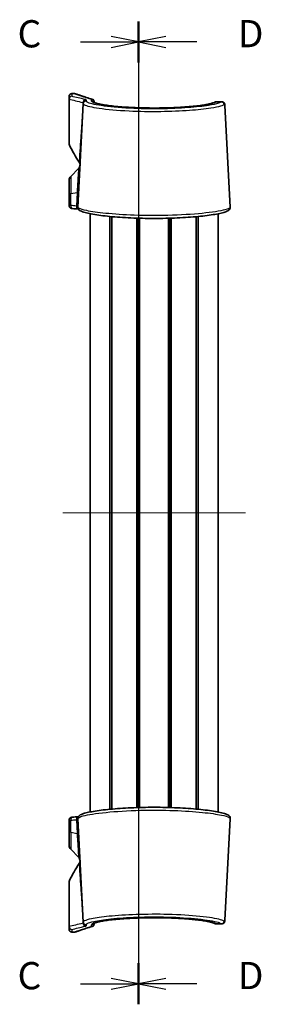
# Model space of a CAD drawing. Units: millimetres. Extents: x 0 to 2767, y 0 to 562.
# Drawn here: x 773 to 818, y 271 to 452 of the extents above; entities that cross this region are included whole.
import ezdxf

# ---------------------------------------------------------------- set-up
doc = ezdxf.new("R2010")
doc.units = ezdxf.units.MM
doc.header["$LTSCALE"] = 1.5
for name, color, linetype, lineweight in [('Centerline (ISO)', 131, 'Continuous', 18), ('Section Line (ISO)', 7, 'Continuous', 25), ('Visible (ISO)', 7, 'Continuous', 35), ('Visible Narrow (ISO)', 7, 'Continuous', 25)]:
    doc.layers.add(name, color=color, linetype=linetype, lineweight=lineweight)
doc.styles.add('Note Text (TK)', font='MS PGothic.ttf')

# ---------------------------------------------------------------- blocks, each defined once
blk = doc.blocks.new('2dTransSection2')
at = {"layer": 'Section Line (ISO)', "linetype": 'Continuous'}
for p, q in [((113.888, 233.692), (113.888, 143.427)), ((108.545, 231.809), (111.388, 231.809)), ((113.888, 231.809), (111.388, 232.309)), ((111.388, 231.809), (113.888, 231.809)), ((111.388, 231.309), (113.888, 231.809)), ((113.888, 145.31), (111.388, 145.81)), ((108.545, 145.31), (111.388, 145.31)), ((111.388, 145.31), (113.888, 145.31)), ((111.388, 144.81), (113.888, 145.31))]:
    blk.add_line(p, q, dxfattribs=at)
at = {"layer": 'Section Line (ISO)', "linetype": 'Continuous', "lineweight": 50}
for p, q in [((113.888, 233.692), (113.888, 229.926)), ((113.888, 147.194), (113.888, 143.427))]:
    blk.add_line(p, q, dxfattribs=at)
at = {"layer": 'Section Line (ISO)', "char_height": 2.5, "attachment_point": 7, "style": 'Note Text (TK)'}
for insert in [(102.784, 230.523), (102.784, 144.024)]:
    blk.add_mtext('C', dxfattribs=dict(at, insert=insert))
blk = doc.blocks.new('2dTransSection3')
at = {"layer": 'Section Line (ISO)', "linetype": 'Continuous'}
for p, q in [((113.888, 233.692), (113.888, 143.426)), ((116.388, 232.309), (113.888, 231.809)), ((116.388, 231.809), (113.888, 231.809)), ((113.888, 231.809), (116.388, 231.309)), ((119.231, 231.809), (116.388, 231.809)), ((116.388, 145.809), (113.888, 145.309)), ((116.388, 145.309), (113.888, 145.309)), ((113.888, 145.309), (116.388, 144.809)), ((119.231, 145.309), (116.388, 145.309))]:
    blk.add_line(p, q, dxfattribs=at)
at = {"layer": 'Section Line (ISO)', "linetype": 'Continuous', "lineweight": 50}
for p, q in [((113.888, 233.692), (113.888, 229.926)), ((113.888, 147.192), (113.888, 143.426))]:
    blk.add_line(p, q, dxfattribs=at)
at = {"layer": 'Section Line (ISO)', "char_height": 2.5, "attachment_point": 7, "style": 'Note Text (TK)'}
for insert in [(123.003, 230.537), (123.003, 144.037)]:
    blk.add_mtext('D', dxfattribs=dict(at, insert=insert))

msp = doc.modelspace()

# ---------------------------------------------------------------- linework, layer by layer
at = {"layer": 'Centerline (ISO)', "linetype": 'Continuous'}
msp.add_line((781.3763, 361.1153), (814.8763, 361.1153), dxfattribs=at)
at = {"layer": 'Visible (ISO)'}
for p, q in [((783.0263, 438.1153), (783.5327, 438.1153)), ((782.5263, 437.1266), (782.5263, 437.6153)), ((782.5263, 437.1266), (782.5263, 429.06)), ((784.1402, 417.2891), (785.1358, 436.2847)), ((785.1358, 436.2847), (785.1471, 436.502)), ((787.146, 436.6069), (787.1508, 436.469)), ((810.5498, 436.6046), (809.5067, 436.6046)), ((812.1124, 417.2891), (811.1362, 435.9158)), ((782.8192, 422.9082), (784.2526, 424.3417)), ((782.5263, 419.6512), (782.5263, 422.2011)), ((782.5263, 419.6512), (782.5263, 417.5361)), ((786.3763, 306.1767), (786.3763, 416.054)), ((809.8763, 306.1767), (809.8763, 416.054)), ((790.0299, 306.6783), (790.0299, 415.5524)), ((790.3794, 306.7109), (790.3794, 415.5198)), ((790.3956, 306.7124), (790.3956, 415.5183)), ((794.9753, 306.9858), (794.9753, 415.2449)), ((795.2763, 306.9951), (795.2763, 415.2356)), ((795.2763, 306.9951), (795.2763, 415.2356)), ((795.4547, 307.0002), (795.4547, 415.2305)), ((800.7979, 307.0002), (800.7979, 415.2305)), ((800.9763, 306.9951), (800.9763, 415.2356)), ((801.2773, 306.9858), (801.2773, 415.2449)), ((805.857, 306.7124), (805.857, 415.5183)), ((805.8732, 306.7109), (805.8732, 415.5198)), ((806.2227, 306.6783), (806.2227, 415.5524)), ((782.5263, 304.6946), (782.5263, 302.5795)), ((784.1402, 304.9416), (785.1358, 285.946)), ((812.1124, 304.9416), (811.1362, 286.3149)), ((782.5263, 300.0296), (782.5263, 302.5795)), ((782.8192, 299.3225), (784.2526, 297.889)), ((782.5263, 293.1707), (782.5263, 285.1041)), ((785.1471, 285.7287), (785.1358, 285.946)), ((787.1508, 285.7622), (787.146, 285.6238)), ((782.5263, 284.6153), (782.5263, 285.1041)), ((783.0263, 284.1153), (783.5327, 284.1153)), ((809.5067, 285.6261), (810.5498, 285.6261))]:
    msp.add_line(p, q, dxfattribs=at)
for centre, radius, start, end in [((783.0263, 437.6153), 0.5, 90, 180), ((783.5327, 437.6153), 0.5, 71.250528, 90), ((783.5263, 429.06), 1, 180, 204.909153), ((803.0263, 438.1153), 22.5, 204.909153, 213.990682), ((783.5455, 425.0488), 1, 315, 357), ((783.5418, 424.9775), 1, 359.045689, 33.990682), ((783.5263, 422.2011), 1, 135, 180), ((783.5263, 300.0296), 1, 180, 225), ((803.0263, 284.1153), 22.5, 146.009318, 155.090847), ((783.5455, 297.1819), 1, 3, 45), ((783.5418, 297.2532), 1, 326.009318, 0.954311), ((783.5263, 293.1707), 1, 155.090847, 180), ((783.0263, 284.6153), 0.5, 180, 270), ((783.5327, 284.6153), 0.5, 270, 288.749472)]:
    msp.add_arc(centre, radius, start, end, dxfattribs=at)
for centre, major_axis, start_param, end_param in [((705.705, -169.7503), (101.8506, 583.5676), 0.05721997, 0.05975144), ((705.705, 891.981), (101.8506, -583.5676), 6.22343387, 6.22596534)]:
    msp.add_ellipse(centre, major_axis=major_axis, ratio=0.69571674, start_param=start_param, end_param=end_param, dxfattribs=at)
for points, knots in [([(786.8046, 437.0586), (786.3875, 437.1931), (786.0133, 437.3152), (785.3489, 437.5337), (785.0588, 437.63), (784.5618, 437.7958), (784.355, 437.8653), (784.0241, 437.9768), (783.9001, 438.0188), (783.7348, 438.0748), (783.6934, 438.0888), (783.6934, 438.0888)], [1.8403083, 1.8403083, 1.8403083, 1.8403083, 2.35220423, 2.35220423, 2.86410015, 2.86410015, 3.37599607, 3.37599607, 3.887892, 3.887892, 4.39978792, 4.39978792, 4.39978792, 4.39978792]), ([(787.145, 436.6248), (787.1404, 436.689), (787.1234, 436.7516), (787.0662, 436.8668), (787.0265, 436.9182), (786.9331, 436.9999), (786.8813, 437.0306), (786.7692, 437.0723), (786.7097, 437.0829), (786.6486, 437.0826), (786.6475, 437.0826), (786.6465, 437.0826)], [0, 0, 0, 0, 0.0194007356, 0.0194007356, 0.0388974905, 0.0388974905, 0.0570189089, 0.0570189089, 0.0751687244, 0.0751687244, 0.0754874476, 0.0754874476, 0.0754874476, 0.0754874476]), ([(809.1838, 436.5099), (809.1631, 436.4973), (809.1198, 436.4751), (808.9748, 436.4158), (808.8563, 436.3757), (808.5342, 436.2852), (808.3177, 436.2339), (807.7948, 436.1281), (807.4825, 436.0737), (806.776, 435.9669), (806.3798, 435.9147), (805.5177, 435.8162), (805.0512, 435.7699), (804.0622, 435.6856), (803.5396, 435.6477), (802.4532, 435.5822), (801.8894, 435.5546), (800.7354, 435.5111), (800.1453, 435.4951), (798.9536, 435.4755), (798.3522, 435.4718), (797.1526, 435.477), (796.5546, 435.4858), (795.3764, 435.5155), (794.7963, 435.5364), (793.6685, 435.5892), (793.1209, 435.6212), (792.0719, 435.6948), (791.5707, 435.7364), (790.6286, 435.8273), (790.1876, 435.8766), (789.3793, 435.9804), (789.0116, 436.0348), (788.3629, 436.1456), (788.0806, 436.2019), (787.6168, 436.3109), (787.431, 436.364), (787.1769, 436.4535), (787.0953, 436.4935), (787.059, 436.516), (787.0554, 436.5192), (787.0555, 436.5193)], [0, 0, 0, 0, 0.09619795, 0.09619795, 0.23108539, 0.23108539, 0.39369686, 0.39369686, 0.56889849, 0.56889849, 0.74883153, 0.74883153, 0.93038213, 0.93038213, 1.11225227, 1.11225227, 1.29393566, 1.29393566, 1.47528769, 1.47528769, 1.6563869, 1.6563869, 1.83741926, 1.83741926, 2.01860419, 2.01860419, 2.2000952, 2.2000952, 2.38188855, 2.38188855, 2.56371878, 2.56371878, 2.74482135, 2.74482135, 2.9232742, 2.9232742, 3.09394149, 3.09394149, 3.24148018, 3.24148018, 3.27884038, 3.27884038, 3.27884038, 3.27884038]), ([(809.5067, 436.6046), (809.4756, 436.6046), (809.4464, 436.602), (809.3925, 436.5937), (809.3677, 436.588), (809.3223, 436.5749), (809.3015, 436.5675), (809.2632, 436.5519), (809.2457, 436.5437), (809.2131, 436.527), (809.198, 436.5185), (809.1838, 436.5099)], [0.1399687264, 0.1399687264, 0.1399687264, 0.1399687264, 0.1490048363, 0.1490048363, 0.1580409462, 0.1580409462, 0.1670770562, 0.1670770562, 0.1761131661, 0.1761131661, 0.185149276, 0.185149276, 0.185149276, 0.185149276]), ([(811.1362, 435.9158), (811.1341, 435.9553), (811.1309, 435.9944), (811.1198, 436.0752), (811.1122, 436.1168), (811.0859, 436.2095), (811.0679, 436.261), (810.9988, 436.3803), (810.9451, 436.451), (810.7968, 436.5518), (810.7181, 436.5843), (810.6093, 436.6023), (810.5789, 436.6046), (810.5498, 436.6046)], [0, 0, 0, 0, 0.027997857, 0.027997857, 0.055995715, 0.055995715, 0.083993572, 0.083993572, 0.11199143, 0.11199143, 0.132118473, 0.132118473, 0.139989287, 0.139989287, 0.139989287, 0.139989287]), ([(810.5498, 436.6046), (810.6248, 436.6046), (810.7086, 436.5873), (810.8499, 436.5217), (810.9071, 436.4772), (811.0004, 436.3795), (811.0319, 436.3271), (811.0818, 436.2248), (811.0964, 436.1765), (811.1179, 436.0878), (811.1242, 436.0472), (811.1323, 435.9765), (811.1346, 435.9463), (811.1362, 435.9158)], [0.045082363, 0.045082363, 0.045082363, 0.045082363, 0.065360418, 0.065360418, 0.084496129, 0.084496129, 0.107466235, 0.107466235, 0.135464093, 0.135464093, 0.163461951, 0.163461951, 0.185071651, 0.185071651, 0.185071651, 0.185071651]), ([(782.5263, 417.5361), (782.5263, 417.4822), (782.5355, 417.4286), (782.5669, 417.3307), (782.5898, 417.2878), (782.6429, 417.2092), (782.6729, 417.1789), (782.7377, 417.1221), (782.7684, 417.1039), (782.8298, 417.0704), (782.8552, 417.061), (782.9073, 417.0428), (782.9295, 417.0374), (782.9754, 417.0271), (782.9973, 417.0233), (783.041, 417.0167), (783.0626, 417.0141), (783.0994, 417.0101), (783.1142, 417.0087), (783.1293, 417.0074)], [0, 0, 0, 0, 0.0014284954, 0.0014284954, 0.0030032338, 0.0030032338, 0.0050617585, 0.0050617585, 0.0081242039, 0.0081242039, 0.0125703463, 0.0125703463, 0.018958057, 0.018958057, 0.0270328795, 0.0270328795, 0.035107702, 0.035107702, 0.0403741126, 0.0403741126, 0.0403741126, 0.0403741126]), ([(783.1293, 417.0074), (783.1061, 417.0094), (783.0837, 417.0117), (783.0399, 417.0169), (783.0185, 417.0199), (782.9784, 417.0268), (782.9602, 417.0302), (782.9388, 417.0354)], [0, 0, 0, 0, 0.008074823, 0.008074823, 0.016149646, 0.016149646, 0.0225481022, 0.0225481022, 0.0225481022, 0.0225481022]), ([(784.1402, 417.2891), (784.1324, 417.1392), (784.1849, 416.9979), (784.3455, 416.7531), (784.457, 416.6768), (784.6994, 416.5321), (784.8392, 416.4711), (785.1455, 416.3591), (785.3064, 416.309), (785.6457, 416.2162), (785.8196, 416.1735), (786.3696, 416.051), (786.7856, 415.9728), (787.7039, 415.8254), (788.2025, 415.756), (789.2758, 415.6269), (789.8493, 415.5671), (791.0581, 415.4591), (791.6929, 415.4109), (793.0082, 415.3281), (793.6886, 415.2934), (795.0783, 415.239), (795.7876, 415.2192), (797.2179, 415.1955), (797.9391, 415.1915), (799.3764, 415.1992), (800.0925, 415.211), (801.5032, 415.2499), (802.1978, 415.277), (803.549, 415.3453), (804.2056, 415.3866), (805.4651, 415.4813), (806.0677, 415.5349), (807.2049, 415.6523), (807.7389, 415.7161), (808.726, 415.8517), (809.1782, 415.9235), (809.9933, 416.0734), (810.3541, 416.1516), (810.989, 416.3173), (811.2552, 416.4033), (811.6184, 416.5668), (811.743, 416.6333), (811.9222, 416.7923), (811.9822, 416.8568), (812.0823, 417.0385), (812.1191, 417.1619), (812.1124, 417.2891)], [0, 0, 0, 0, 0.09246302, 0.09246302, 0.23435498, 0.23435498, 0.38977505, 0.38977505, 0.5268356, 0.5268356, 0.64779147, 0.64779147, 0.87890863, 0.87890863, 1.10195324, 1.10195324, 1.32175723, 1.32175723, 1.5395625, 1.5395625, 1.75593879, 1.75593879, 1.97126621, 1.97126621, 2.18599187, 2.18599187, 2.4005876, 2.4005876, 2.61555627, 2.61555627, 2.83133061, 2.83133061, 3.04834581, 3.04834581, 3.26701547, 3.26701547, 3.48806405, 3.48806405, 3.71362023, 3.71362023, 3.95245605, 3.95245605, 4.10932678, 4.10932678, 4.18776215, 4.18776215, 4.26619752, 4.26619752, 4.26619752, 4.26619752]), ([(812.1124, 304.9416), (812.1202, 305.0915), (812.0677, 305.2328), (811.9071, 305.4776), (811.7957, 305.5539), (811.5532, 305.6986), (811.4135, 305.7596), (811.1072, 305.8716), (810.9462, 305.9217), (810.6069, 306.0145), (810.433, 306.0572), (809.883, 306.1797), (809.4671, 306.2579), (808.5488, 306.4053), (808.0501, 306.4747), (806.9768, 306.6038), (806.4034, 306.6636), (805.1945, 306.7716), (804.5598, 306.8198), (803.2444, 306.9026), (802.5641, 306.9373), (801.1743, 306.9917), (800.4651, 307.0115), (799.0347, 307.0352), (798.3136, 307.0392), (796.8763, 307.0315), (796.1601, 307.0197), (794.7494, 306.9808), (794.0549, 306.9537), (792.7036, 306.8854), (792.0471, 306.8441), (790.7876, 306.7494), (790.1849, 306.6958), (789.0478, 306.5784), (788.5138, 306.5146), (787.5266, 306.379), (787.0745, 306.3072), (786.2593, 306.1573), (785.8985, 306.0791), (785.2636, 305.9134), (784.9974, 305.8274), (784.6342, 305.6639), (784.5096, 305.5974), (784.3305, 305.4384), (784.2705, 305.3739), (784.1703, 305.1922), (784.1336, 305.0688), (784.1402, 304.9416)], [0, 0, 0, 0, 0.09246302, 0.09246302, 0.23435498, 0.23435498, 0.38977505, 0.38977505, 0.5268356, 0.5268356, 0.64779147, 0.64779147, 0.87890863, 0.87890863, 1.10195324, 1.10195324, 1.32175723, 1.32175723, 1.5395625, 1.5395625, 1.75593879, 1.75593879, 1.97126621, 1.97126621, 2.18599187, 2.18599187, 2.4005876, 2.4005876, 2.61555627, 2.61555627, 2.83133061, 2.83133061, 3.04834581, 3.04834581, 3.26701547, 3.26701547, 3.48806405, 3.48806405, 3.71362023, 3.71362023, 3.95245605, 3.95245605, 4.10932678, 4.10932678, 4.18776215, 4.18776215, 4.26619752, 4.26619752, 4.26619752, 4.26619752]), ([(783.1293, 305.2233), (783.1061, 305.2213), (783.0837, 305.219), (783.0399, 305.2138), (783.0185, 305.2108), (782.9737, 305.2031), (782.9507, 305.1987), (782.9065, 305.1869), (782.8902, 305.1821), (782.8391, 305.1637), (782.8005, 305.1519), (782.713, 305.0873), (782.6906, 305.0688), (782.6477, 305.0238), (782.6282, 305.0005), (782.5796, 304.9264), (782.5507, 304.8659), (782.5298, 304.762), (782.5263, 304.7283), (782.5263, 304.6946)], [0, 0, 0, 0, 0.008074823, 0.008074823, 0.016149646, 0.016149646, 0.024224469, 0.024224469, 0.0282618804, 0.0282618804, 0.0343651936, 0.0343651936, 0.0361414278, 0.0361414278, 0.0374555643, 0.0374555643, 0.039480209, 0.039480209, 0.0403741149, 0.0403741149, 0.0403741149, 0.0403741149]), ([(782.5263, 304.6946), (782.5263, 304.7485), (782.5355, 304.8021), (782.5669, 304.9), (782.5898, 304.9429), (782.6429, 305.0215), (782.6729, 305.0518), (782.7377, 305.1086), (782.7684, 305.1268), (782.8298, 305.1603), (782.8552, 305.1697), (782.9073, 305.1879), (782.9295, 305.1933), (782.9754, 305.2036), (782.9973, 305.2074), (783.041, 305.214), (783.0626, 305.2166), (783.0994, 305.2206), (783.1142, 305.222), (783.1293, 305.2233)], [0, 0, 0, 0, 0.0014284954, 0.0014284954, 0.0030032338, 0.0030032338, 0.0050617585, 0.0050617585, 0.0081242039, 0.0081242039, 0.0125703463, 0.0125703463, 0.018958057, 0.018958057, 0.0270328795, 0.0270328795, 0.035107702, 0.035107702, 0.0403741126, 0.0403741126, 0.0403741126, 0.0403741126]), ([(787.0556, 285.7109), (787.0557, 285.7106), (787.0683, 285.7213), (787.13, 285.7541), (787.1942, 285.7826), (787.3919, 285.8536), (787.5417, 285.8984), (787.9304, 285.9959), (788.1796, 286.049), (788.7662, 286.1564), (789.1078, 286.2106), (789.8689, 286.3154), (790.29, 286.366), (791.1974, 286.4604), (791.6841, 286.5042), (792.7086, 286.5826), (793.2465, 286.6173), (794.3587, 286.6758), (794.9329, 286.6997), (796.1026, 286.7354), (796.6981, 286.7474), (797.8957, 286.7588), (798.4976, 286.7583), (799.6933, 286.745), (800.287, 286.7321), (801.4517, 286.6946), (802.0226, 286.6699), (803.1274, 286.6099), (803.6613, 286.5745), (804.6779, 286.4947), (805.1606, 286.4503), (806.0613, 286.3546), (806.4795, 286.3033), (807.2377, 286.1965), (807.5784, 286.141), (808.1686, 286.0296), (808.4201, 285.9736), (808.7737, 285.8798), (808.898, 285.8411), (809.089, 285.7706), (809.1562, 285.7376), (809.1838, 285.7208)], [0.14241856, 0.14241856, 0.14241856, 0.14241856, 0.2114284, 0.2114284, 0.32054404, 0.32054404, 0.46650749, 0.46650749, 0.63463155, 0.63463155, 0.81194863, 0.81194863, 0.99263946, 0.99263946, 1.17437488, 1.17437488, 1.35622295, 1.35622295, 1.53779782, 1.53779782, 1.71905174, 1.71905174, 1.90010281, 1.90010281, 2.08116412, 2.08116412, 2.26243969, 2.26243969, 2.44403823, 2.44403823, 2.62589712, 2.62589712, 2.80760406, 2.80760406, 2.98812551, 2.98812551, 3.16486702, 3.16486702, 3.29306088, 3.29306088, 3.42125474, 3.42125474, 3.42125474, 3.42125474]), ([(792.3918, 286.5581), (791.9411, 286.525), (791.509, 286.4884), (790.6286, 286.4034), (790.1876, 286.3541), (789.3793, 286.2503), (789.0116, 286.1959), (788.3629, 286.0851), (788.0806, 286.0288), (787.6168, 285.9198), (787.431, 285.8667), (787.2376, 285.7985), (787.189, 285.7788), (787.1508, 285.7617)], [2.22390616, 2.22390616, 2.22390616, 2.22390616, 2.381888554, 2.381888554, 2.563718783, 2.563718783, 2.744821353, 2.744821353, 2.923274203, 2.923274203, 3.09394149, 3.09394149, 3.165457557, 3.165457557, 3.165457557, 3.165457557]), ([(804.3715, 286.5184), (803.9321, 286.5544), (803.4721, 286.5871), (802.4532, 286.6485), (801.8894, 286.6761), (800.7354, 286.7196), (800.1453, 286.7356), (798.9536, 286.7552), (798.3522, 286.7589), (797.3763, 286.7546), (797.001, 286.7506), (796.6282, 286.7441)], [0.952959887, 0.952959887, 0.952959887, 0.952959887, 1.112252265, 1.112252265, 1.293935665, 1.293935665, 1.475287694, 1.475287694, 1.6563869, 1.6563869, 1.769885868, 1.769885868, 1.769885868, 1.769885868]), ([(809.1838, 285.7208), (809.1631, 285.7334), (809.1198, 285.7556), (808.9748, 285.8149), (808.8563, 285.855), (808.5342, 285.9455), (808.3177, 285.9968), (807.7948, 286.1026), (807.4825, 286.157), (806.776, 286.2638), (806.3798, 286.316), (805.6798, 286.396), (805.3957, 286.4257), (805.1, 286.4539)], [0, 0, 0, 0, 0.096197952, 0.096197952, 0.231085387, 0.231085387, 0.393696863, 0.393696863, 0.568898485, 0.568898485, 0.748831526, 0.748831526, 0.862431083, 0.862431083, 0.862431083, 0.862431083]), ([(811.1362, 286.3149), (811.1341, 286.2754), (811.1309, 286.2363), (811.1198, 286.1555), (811.1122, 286.1139), (811.0859, 286.0212), (811.0679, 285.9697), (810.9988, 285.8504), (810.9451, 285.7797), (810.7968, 285.6789), (810.7181, 285.6464), (810.6093, 285.6284), (810.5789, 285.6261), (810.5498, 285.6261)], [0, 0, 0, 0, 0.027997857, 0.027997857, 0.055995715, 0.055995715, 0.083993572, 0.083993572, 0.11199143, 0.11199143, 0.132118473, 0.132118473, 0.139989287, 0.139989287, 0.139989287, 0.139989287]), ([(811.1193, 286.1568), (811.1232, 286.1796), (811.1263, 286.2016), (811.1323, 286.2542), (811.1346, 286.2844), (811.1362, 286.3149)], [0.1481464486, 0.1481464486, 0.1481464486, 0.1481464486, 0.1634619508, 0.1634619508, 0.1850716515, 0.1850716515, 0.1850716515, 0.1850716515]), ([(783.6934, 284.1419), (783.6934, 284.1419), (783.7348, 284.1559), (783.9001, 284.2119), (784.0241, 284.2539), (784.355, 284.3654), (784.5618, 284.4349), (785.0588, 284.6007), (785.3489, 284.697), (786.0133, 284.9155), (786.3875, 285.0376), (786.8046, 285.1721)], [4.39978792, 4.39978792, 4.39978792, 4.39978792, 4.91168385, 4.91168385, 5.42357978, 5.42357978, 5.93547571, 5.93547571, 6.44737163, 6.44737163, 6.95926756, 6.95926756, 6.95926756, 6.95926756]), ([(786.6465, 285.1481), (786.6475, 285.1481), (786.6486, 285.1481), (786.7097, 285.1478), (786.7692, 285.1584), (786.8813, 285.2001), (786.9331, 285.2308), (787.0265, 285.3125), (787.0662, 285.3639), (787.1234, 285.4791), (787.1404, 285.5417), (787.145, 285.6059)], [-0.0003189011, -0.0003189011, -0.0003189011, -0.0003189011, 0, 0, 0.0181550321, 0.0181550321, 0.03628166, 0.03628166, 0.0557840641, 0.0557840641, 0.0751904216, 0.0751904216, 0.0751904216, 0.0751904216]), ([(809.1838, 285.7208), (809.198, 285.7122), (809.2131, 285.7037), (809.2457, 285.687), (809.2632, 285.6788), (809.3015, 285.6632), (809.3223, 285.6558), (809.3677, 285.6427), (809.3925, 285.637), (809.4464, 285.6287), (809.4756, 285.6261), (809.5067, 285.6261)], [0, 0, 0, 0, 0.0090361088, 0.0090361088, 0.0180722176, 0.0180722176, 0.0271083264, 0.0271083264, 0.0361444352, 0.0361444352, 0.045180544, 0.045180544, 0.045180544, 0.045180544])]:
    msp.add_open_spline(points, degree=3, knots=knots, dxfattribs=at)
for points in [[(787.146, 436.6069), (787.1458, 436.6128), (787.1454, 436.6188), (787.145, 436.6248)], [(784.2444, 416.9073), (784.2213, 416.9098), (784.1966, 416.9123), (784.1704, 416.9147)], [(784.1704, 416.9147), (784.1966, 416.9123), (784.2213, 416.9098), (784.2444, 416.9073)], [(784.2443, 305.3234), (784.2212, 305.3209), (784.1965, 305.3184), (784.1704, 305.316)], [(794.0104, 286.6572), (793.7297, 286.6432), (793.4536, 286.6279), (793.1827, 286.6113)], [(795.7389, 286.724), (795.4439, 286.7158), (795.1515, 286.706), (794.8626, 286.6949)], [(787.145, 285.6059), (787.1455, 285.6119), (787.1458, 285.6179), (787.146, 285.6238)]]:
    msp.add_open_spline(points, degree=3, dxfattribs=at)
at = {"layer": 'Visible Narrow (ISO)'}
for p, q in [((783.0263, 438.1153), (783.0263, 437.6258)), ((785.6465, 436.974), (785.6351, 436.7564)), ((786.6578, 436.7564), (786.6465, 437.0826)), ((809.4431, 436.5799), (810.4935, 436.5799)), ((782.8192, 422.9082), (782.8192, 419.774)), ((782.8192, 419.774), (783.9933, 419.9779)), ((782.8192, 417.5669), (782.8192, 419.774)), ((783.9933, 419.9779), (783.8621, 417.474)), ((782.8192, 302.4567), (782.8192, 304.6638)), ((783.8621, 304.7567), (783.9933, 302.2528)), ((782.8192, 302.4567), (782.8192, 299.3225)), ((782.8192, 302.4567), (783.9933, 302.2528)), ((783.0263, 284.6049), (783.0263, 284.1153)), ((785.6351, 285.4743), (785.6465, 285.2567)), ((786.6465, 285.1481), (786.6578, 285.4743)), ((810.4935, 285.6508), (809.4431, 285.6508))]:
    msp.add_line(p, q, dxfattribs=at)
for centre, major_axis, ratio, start_param, end_param in [((783.0263, 437.1266), (-0.5, 0), 0.99842651, 4.71238898, 6.28318531), ((783.0396, 437.1201), (0.118, 0.4859), 0.97246372, 0.24464606, 1.85120193), ((785.5491, 436.5236), (0.1133, 0.487), 0.93751092, 0.24314513, 1.87137684), ((785.6351, 436.2586), (-0.4993, 0.0262), 0.99561983, 4.76451993, 6.28318531), ((785.6465, 436.4759), (-0.4993, 0.0262), 0.99632135, 4.76455659, 6.28318531), ((786.6578, 436.2586), (0.4997, 0.0174), 0.99562645, 0.45688184, 1.53604228), ((809.4431, 436.0824), (-0.2593, 0.4275), 0.98200697, 5.72993409, 6.28318531), ((810.4935, 436.0824), (0.2874, -0.4091), 0.9852838, 1.01796593, 2.52220097), ((783.5263, 419.6512), (-1, 0), 0.17364818, 5.49778714, 6.28318531), ((783.2862, 420.1006), (0.9986, -0.0523), 0.12202329, 5.50553481, 6.28318531), ((783.1728, 417.5055), (-0.0435, -0.4981), 0.71643096, 4.65147925, 6.28318531), ((703.0258, 107.0751), (238.7007, 238.7007), 0.83909963, 0.61024109, 0.613705), ((784.2157, 417.4126), (-0.0453, -0.4979), 0.71653626, 4.6540767, 6.28318531), ((783.1728, 304.7252), (-0.0435, 0.4981), 0.71643096, 0, 1.63170605), ((703.0258, 615.1556), (-238.7007, 238.7007), 0.83909963, 2.52788766, 2.53135156), ((784.2157, 304.8181), (-0.0453, 0.4979), 0.71653626, 0, 1.6291086), ((783.5263, 302.5795), (-1, 0), 0.17364818, 0, 0.78539816), ((783.2862, 302.1301), (0.9986, 0.0523), 0.12202329, 0, 0.77765049), ((785.5491, 285.7071), (0.1133, -0.487), 0.93751092, 4.41180847, 6.04004018), ((785.6351, 285.9721), (-0.4993, -0.0262), 0.99561983, 0, 1.51866538), ((786.6578, 285.9721), (0.4997, -0.0174), 0.99562645, 4.74714302, 5.82738079), ((810.4935, 286.1483), (0.2874, 0.4091), 0.9852838, 3.76098433, 5.26521938), ((783.0263, 285.1041), (-0.5, 0), 0.99842651, 0, 1.57079633), ((783.0396, 285.1106), (0.118, -0.4859), 0.97246372, 4.43198338, 6.03853925), ((785.6465, 285.7548), (-0.4993, -0.0262), 0.99632135, 0, 1.51862871), ((809.4431, 286.1483), (-0.2593, -0.4275), 0.98200697, 0, 0.55325122)]:
    msp.add_ellipse(centre, major_axis=major_axis, ratio=ratio, start_param=start_param, end_param=end_param, dxfattribs=at)
for points, knots in [([(783.5327, 438.1153), (783.5327, 438.1153), (784.085, 437.925), (785.6041, 437.4219), (786.0867, 437.2634), (786.6465, 437.0826)], [-4.39978792, -4.39978792, -4.39978792, -4.39978792, -2.52796816, -2.52796816, -1.8422519, -1.8422519, -1.8422519, -1.8422519]), ([(782.5263, 437.1266), (782.5263, 437.1214), (782.5285, 437.1162), (782.5374, 437.1059), (782.5441, 437.1008), (782.5529, 437.0959)], [-0.0117042033, -0.0117042033, -0.0117042033, -0.0117042033, -0.0058484017, -0.0058484017, 0, 0, 0, 0]), ([(782.5529, 437.0959), (782.8902, 437.0123), (783.2694, 436.9188), (784.1116, 436.7134), (784.5746, 436.6014), (785.0794, 436.4808)], [-0.887548545, -0.887548545, -0.887548545, -0.887548545, -0.443774272, -0.443774272, 0, 0, 0, 0]), ([(782.6193, 428.6388), (782.6193, 428.6388), (782.6133, 429.0977), (782.5946, 430.7606), (782.5858, 431.5613), (782.5712, 433.2848), (782.5658, 433.9826), (782.5575, 435.4889), (782.5544, 436.266), (782.5529, 437.0959)], [-2.23804927, -2.23804927, -2.23804927, -2.23804927, -1.28137193, -1.28137193, -0.73495123, -0.73495123, -0.44171854, -0.44171854, -0.19864964, -0.19864964, -0.19864964, -0.19864964]), ([(783.0396, 437.6193), (783.0352, 437.6204), (783.0319, 437.6215), (783.0274, 437.6236), (783.0263, 437.6247), (783.0263, 437.6258)], [0, 0, 0, 0, 0.0058484017, 0.0058484017, 0.0117042033, 0.0117042033, 0.0117042033, 0.0117042033]), ([(785.5491, 437.0218), (785.0477, 437.1386), (784.5879, 437.2473), (783.7514, 437.4469), (783.3746, 437.5378), (783.0396, 437.6193)], [0, 0, 0, 0, 0.443774272, 0.443774272, 0.887548545, 0.887548545, 0.887548545, 0.887548545]), ([(785.0794, 436.4808), (785.0679, 436.2819), (785.0565, 436.0862), (784.9995, 435.1228), (784.9558, 434.4114), (784.8216, 432.2731), (784.743, 431.0855), (784.6116, 429.1091), (784.5585, 428.3197), (784.4163, 426.2079), (784.3709, 425.5365), (784.3709, 425.5365)], [0.23120169, 0.23120169, 0.23120169, 0.23120169, 0.29905994, 0.29905994, 0.57146682, 0.57146682, 1.19350663, 1.19350663, 1.81554644, 1.81554644, 3.25579066, 3.25579066, 3.25579066, 3.25579066]), ([(785.0794, 436.4808), (785.1017, 436.4851), (785.1186, 436.4891), (785.1412, 436.4962), (785.147, 436.4993), (785.1471, 436.502)], [-0.0574426521, -0.0574426521, -0.0574426521, -0.0574426521, -0.0285794702, -0.0285794702, 0, 0, 0, 0]), ([(785.1358, 436.2847), (785.1322, 436.2159), (785.1958, 436.1445), (785.7034, 435.8592), (786.6513, 435.6337), (789.4905, 435.2314), (791.4038, 435.058), (795.3796, 434.8669), (797.3786, 434.8312), (801.1865, 434.8774), (802.997, 434.9527), (806.1219, 435.177), (807.4573, 435.3209), (809.3145, 435.6027), (809.9534, 435.7341), (810.6705, 435.9471), (810.8693, 436.0288), (810.9875, 436.1086)], [-3.76741018, -3.76741018, -3.76741018, -3.76741018, -3.54635075, -3.54635075, -2.90285609, -2.90285609, -2.24274045, -2.24274045, -1.67539707, -1.67539707, -1.13914258, -1.13914258, -0.63285699, -0.63285699, -0.24340653, -0.24340653, 0, 0, 0, 0]), ([(785.6465, 436.974), (785.6469, 436.9822), (785.6389, 436.9903), (785.6064, 437.0063), (785.5817, 437.0142), (785.5491, 437.0218)], [0, 0, 0, 0, 0.0285794702, 0.0285794702, 0.0574426521, 0.0574426521, 0.0574426521, 0.0574426521]), ([(810.4935, 436.5799), (810.38, 436.5001), (810.189, 436.4182), (809.4999, 436.2049), (808.8856, 436.0733), (807.1001, 435.791), (805.816, 435.6468), (802.8108, 435.4222), (801.0696, 435.3468), (797.4072, 435.3005), (795.4845, 435.3362), (791.6609, 435.5277), (789.8209, 435.7014), (787.0912, 436.1043), (786.1801, 436.3302), (785.6925, 436.6159), (785.6315, 436.6875), (785.6351, 436.7564)], [0, 0, 0, 0, 0.24340653, 0.24340653, 0.63285699, 0.63285699, 1.13914258, 1.13914258, 1.67539707, 1.67539707, 2.24274045, 2.24274045, 2.90285609, 2.90285609, 3.54635075, 3.54635075, 3.76741018, 3.76741018, 3.76741018, 3.76741018]), ([(786.6578, 436.7564), (786.6616, 436.6484), (786.8397, 436.5339), (787.7347, 436.2345), (788.7149, 436.0487), (791.3648, 435.7299), (793.0563, 435.6003), (796.7293, 435.46), (798.7073, 435.4506), (802.5571, 435.5607), (804.4112, 435.6867), (807.412, 436.0222), (808.5392, 436.2314), (809.2589, 436.4853), (809.3657, 436.5329), (809.4431, 436.5799)], [-3.42125716, -3.42125716, -3.42125716, -3.42125716, -3.07486003, -3.07486003, -2.52062463, -2.52062463, -1.94693424, -1.94693424, -1.37137825, -1.37137825, -0.76420475, -0.76420475, -0.14378892, -0.14378892, 0, 0, 0, 0]), ([(810.9875, 436.1086), (811.0324, 436.1389), (811.0676, 436.1382), (811.117, 436.0738), (811.1313, 436.01), (811.1362, 435.9158)], [0, 0, 0, 0, 0.092535826, 0.092535826, 0.185071651, 0.185071651, 0.185071651, 0.185071651]), ([(784.2526, 424.3409), (784.2525, 424.3399), (784.2437, 424.1906), (784.203, 423.5019), (784.1635, 422.8347), (784.078, 421.3968), (784.0363, 420.6961), (783.9933, 419.9779)], [0, 0, 0, 0, 0.42250362, 0.42250362, 1.00872187, 1.00872187, 1.44813509, 1.44813509, 1.44813509, 1.44813509]), ([(782.8192, 417.5669), (782.7574, 417.5642), (782.7041, 417.5612), (782.6065, 417.5539), (782.568, 417.5494), (782.5331, 417.542), (782.5263, 417.539), (782.5263, 417.5361)], [-0.0403741126, -0.0403741126, -0.0403741126, -0.0403741126, -0.0270415239, -0.0270415239, -0.0104005861, -0.0104005861, 0, 0, 0, 0]), ([(784.143, 417.3427), (784.144, 417.3615), (784.1318, 417.3798), (784.0794, 417.4156), (784.0372, 417.4329), (783.9467, 417.4576), (783.9067, 417.4663), (783.8621, 417.474)], [-0.118455909, -0.118455909, -0.118455909, -0.118455909, -0.075410854, -0.075410854, -0.029004175, -0.029004175, 0, 0, 0, 0]), ([(812.1124, 417.2891), (812.1208, 417.1288), (811.787, 416.9536), (810.258, 416.5429), (808.8012, 416.3082), (805.1353, 415.9404), (802.9506, 415.8065), (798.6104, 415.7009), (796.483, 415.7129), (792.5716, 415.852), (790.7785, 415.973), (787.8296, 416.2716), (786.6409, 416.4444), (785.1125, 416.7618), (784.6394, 416.9036), (784.2161, 417.1257), (784.1361, 417.2092), (784.1402, 417.2891)], [-4.26619752, -4.26619752, -4.26619752, -4.26619752, -3.74950064, -3.74950064, -3.05439958, -3.05439958, -2.37812267, -2.37812267, -1.77711971, -1.77711971, -1.20501391, -1.20501391, -0.66945217, -0.66945217, -0.25748161, -0.25748161, 0, 0, 0, 0]), ([(784.1402, 304.9416), (784.1318, 305.1019), (784.4657, 305.2771), (785.9946, 305.6878), (787.4514, 305.9225), (791.1173, 306.2903), (793.302, 306.4242), (797.6422, 306.5298), (799.7697, 306.5178), (803.6811, 306.3787), (805.4741, 306.2577), (808.423, 305.9591), (809.6117, 305.7863), (811.1401, 305.4689), (811.6132, 305.3271), (812.0365, 305.105), (812.1166, 305.0215), (812.1124, 304.9416)], [-4.26619752, -4.26619752, -4.26619752, -4.26619752, -3.74950064, -3.74950064, -3.05439958, -3.05439958, -2.37812267, -2.37812267, -1.77711971, -1.77711971, -1.20501391, -1.20501391, -0.66945217, -0.66945217, -0.25748161, -0.25748161, 0, 0, 0, 0]), ([(782.5263, 304.6946), (782.5263, 304.6905), (782.5394, 304.6864), (782.5937, 304.6782), (782.6377, 304.6741), (782.7316, 304.668), (782.773, 304.6658), (782.8192, 304.6638)], [-0.0403741149, -0.0403741149, -0.0403741149, -0.0403741149, -0.0259054572, -0.0259054572, -0.0099636374, -0.0099636374, 0, 0, 0, 0]), ([(783.8621, 304.7567), (783.9262, 304.7678), (783.9809, 304.7809), (784.0733, 304.8121), (784.1078, 304.8306), (784.1382, 304.8625), (784.1437, 304.8751), (784.143, 304.888)], [-0.118455886, -0.118455886, -0.118455886, -0.118455886, -0.076730962, -0.076730962, -0.029511908, -0.029511908, 0, 0, 0, 0]), ([(783.9933, 302.2528), (784.0227, 301.7615), (784.0515, 301.2784), (784.1217, 300.1), (784.1601, 299.4532), (784.2214, 298.4184), (784.2424, 298.0622), (784.2517, 297.9057), (784.2526, 297.8895), (784.2526, 297.8898)], [-1.44813509, -1.44813509, -1.44813509, -1.44813509, -1.14761794, -1.14761794, -0.6667905, -0.6667905, -0.14127233, -0.14127233, 0, 0, 0, 0]), ([(784.3709, 296.6942), (784.3709, 296.6942), (784.4163, 296.0228), (784.5585, 293.911), (784.6116, 293.1216), (784.743, 291.1452), (784.8216, 289.9576), (784.9558, 287.8193), (784.9995, 287.1079), (785.0565, 286.1445), (785.0679, 285.9488), (785.0794, 285.7499)], [3.25579066, 3.25579066, 3.25579066, 3.25579066, 4.69603487, 4.69603487, 5.31807468, 5.31807468, 5.94011449, 5.94011449, 6.21252138, 6.21252138, 6.28037963, 6.28037963, 6.28037963, 6.28037963]), ([(782.5529, 285.1348), (782.5544, 285.9647), (782.5575, 286.7418), (782.5658, 288.2481), (782.5712, 288.9459), (782.5858, 290.6694), (782.5946, 291.4701), (782.6133, 293.133), (782.6193, 293.5919), (782.6193, 293.5919)], [-4.2774489, -4.2774489, -4.2774489, -4.2774489, -4.03438, -4.03438, -3.74114731, -3.74114731, -3.19472661, -3.19472661, -2.23804927, -2.23804927, -2.23804927, -2.23804927]), ([(785.0794, 285.7499), (784.5746, 285.6293), (784.1116, 285.5173), (783.2694, 285.3119), (782.8902, 285.2184), (782.5529, 285.1348)], [-0.887548545, -0.887548545, -0.887548545, -0.887548545, -0.443774272, -0.443774272, 0, 0, 0, 0]), ([(785.1471, 285.7287), (785.147, 285.7314), (785.1412, 285.7345), (785.1186, 285.7416), (785.1017, 285.7456), (785.0794, 285.7499)], [-0.0574426521, -0.0574426521, -0.0574426521, -0.0574426521, -0.0288627429, -0.0288627429, 0, 0, 0, 0]), ([(810.9875, 286.1221), (810.8597, 286.2083), (810.6377, 286.2969), (809.5533, 286.6051), (808.2206, 286.8247), (804.8317, 287.1692), (802.8054, 287.2955), (798.7431, 287.4001), (796.7337, 287.3922), (793.0283, 287.2674), (791.3249, 287.156), (788.5593, 286.8812), (787.4562, 286.7236), (786.0379, 286.4328), (785.5989, 286.3025), (785.2062, 286.0974), (785.1319, 286.0201), (785.1358, 285.946)], [-3.76742309, -3.76742309, -3.76742309, -3.76742309, -3.50432297, -3.50432297, -2.85134418, -2.85134418, -2.22115114, -2.22115114, -1.65575232, -1.65575232, -1.11537653, -1.11537653, -0.61965363, -0.61965363, -0.23832832, -0.23832832, 0, 0, 0, 0]), ([(785.6351, 285.4743), (785.6312, 285.5486), (785.7025, 285.626), (786.0797, 285.8314), (786.5016, 285.9619), (787.865, 286.2532), (788.9256, 286.4111), (791.585, 286.6863), (793.2232, 286.7979), (796.7869, 286.9229), (798.7195, 286.9308), (802.6266, 286.826), (804.5752, 286.6996), (807.8341, 286.3545), (809.1153, 286.1345), (810.1575, 285.8258), (810.3708, 285.7371), (810.4935, 285.6508)], [0, 0, 0, 0, 0.23832832, 0.23832832, 0.61965363, 0.61965363, 1.11537653, 1.11537653, 1.65575232, 1.65575232, 2.22115114, 2.22115114, 2.85134418, 2.85134418, 3.50432297, 3.50432297, 3.76742309, 3.76742309, 3.76742309, 3.76742309]), ([(809.4431, 285.6508), (809.2564, 285.7642), (808.8974, 285.8812), (807.5576, 286.1771), (806.3292, 286.3506), (803.2904, 286.6227), (801.4657, 286.7177), (797.6248, 286.7819), (795.6093, 286.7462), (791.9014, 286.5515), (790.2294, 286.389), (787.5004, 285.9711), (786.6659, 285.7066), (786.6578, 285.4743)], [-3.42125474, -3.42125474, -3.42125474, -3.42125474, -3.07436944, -3.07436944, -2.51935297, -2.51935297, -1.94791488, -1.94791488, -1.35761742, -1.35761742, -0.7450866, -0.7450866, 0, 0, 0, 0]), ([(811.1362, 286.3149), (811.1313, 286.2207), (811.117, 286.1569), (811.0676, 286.0925), (811.0324, 286.0918), (810.9875, 286.1221)], [0, 0, 0, 0, 0.092535826, 0.092535826, 0.185071651, 0.185071651, 0.185071651, 0.185071651]), ([(782.5529, 285.1348), (782.5441, 285.1299), (782.5374, 285.1248), (782.5285, 285.1145), (782.5263, 285.1093), (782.5263, 285.1041)], [-0.0117042033, -0.0117042033, -0.0117042033, -0.0117042033, -0.0058557994, -0.0058557994, 0, 0, 0, 0]), ([(783.0263, 284.6049), (783.0263, 284.606), (783.0274, 284.6071), (783.0319, 284.6092), (783.0352, 284.6103), (783.0396, 284.6114)], [0, 0, 0, 0, 0.0058557994, 0.0058557994, 0.0117042033, 0.0117042033, 0.0117042033, 0.0117042033]), ([(783.0396, 284.6114), (783.3746, 284.6929), (783.7514, 284.7838), (784.5879, 284.9834), (785.0477, 285.0921), (785.5491, 285.2089)], [0, 0, 0, 0, 0.443774272, 0.443774272, 0.887548545, 0.887548545, 0.887548545, 0.887548545]), ([(786.6465, 285.1481), (786.0867, 284.9673), (785.6042, 284.8088), (784.085, 284.3057), (783.5327, 284.1154), (783.5327, 284.1153), (783.5327, 284.1153), (783.5327, 284.1153), (783.5327, 284.1153)], [-6.95732397, -6.95732397, -6.95732397, -6.95732397, -6.27165332, -6.27165332, -4.39981383, -4.39981383, -4.39981383, -4.39978792, -4.39978792, -4.39978792, -4.39978792]), ([(785.5491, 285.2089), (785.5817, 285.2165), (785.6064, 285.2244), (785.6389, 285.2404), (785.6469, 285.2485), (785.6465, 285.2567)], [0, 0, 0, 0, 0.0288627429, 0.0288627429, 0.0574426521, 0.0574426521, 0.0574426521, 0.0574426521])]:
    msp.add_open_spline(points, degree=3, knots=knots, dxfattribs=at)
for points in [[(809.4431, 436.5799), (809.4674, 436.5963), (809.4886, 436.6046), (809.5067, 436.6046)], [(810.5498, 436.6046), (810.5333, 436.6046), (810.5145, 436.5963), (810.4935, 436.5799)], [(809.5067, 285.6261), (809.4886, 285.6261), (809.4674, 285.6344), (809.4431, 285.6508)], [(810.4935, 285.6508), (810.5145, 285.6344), (810.5333, 285.6261), (810.5498, 285.6261)]]:
    msp.add_open_spline(points, degree=3, dxfattribs=at)

# ---------------------------------------------------------------- block references
at = {"layer": 'Section Line (ISO)', "xscale": 2, "yscale": 2, "zscale": 2}
for name in ['2dTransSection2', '2dTransSection3']:
    msp.add_blockref(name, (567.5, -16), dxfattribs=at)

doc.saveas('drawing.dxf')
